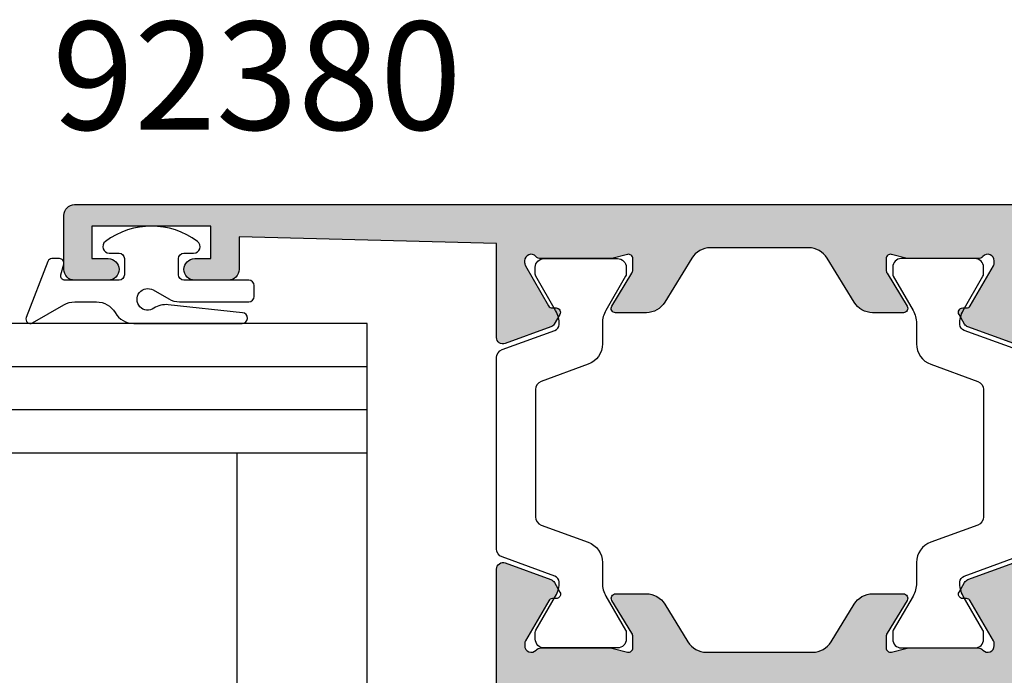
# Model space of a CAD drawing. Units: millimetres. Extents: x 0 to 384, y 0 to 482.
# Drawn here: x 216 to 261, y 330 to 360 of the extents above; entities that cross this region are included whole.
import ezdxf

# ---------------------------------------------------------------- set-up
doc = ezdxf.new("R2010")
doc.units = ezdxf.units.MM
for name, color, linetype in [('APL Hatch', 253, 'Continuous'), ('APL Joinery', 2, 'Continuous'), ('APL Notes', 7, 'Continuous')]:
    doc.layers.add(name, color=color, linetype=linetype)
doc.styles.add('Arial-Bold', font='ARIALBD.TTF')

# ---------------------------------------------------------------- blocks, each defined once
blk = doc.blocks.new('00624c')
at = {"layer": 'APL Hatch'}
h = blk.add_hatch(color=256, dxfattribs=at)
edge = h.paths.add_edge_path()
edge.add_arc((0.2986973888471358, 37.85262268470727), 0.3000000000000089, 179.9999999999959, 290.0000000000024)
edge.add_line((0.4013034318448518, 37.57071489847149), (2.513381057140528, 38.33944828653892))
edge.add_arc((2.410775014142871, 38.62135607277479), 0.3000000000000764, 289.9999999999858, 329.9999999999822)
edge.add_line((2.670582635278222, 38.47135607277467), (2.927794900015166, 38.91686078362857))
edge.add_arc((2.754589819258233, 39.01686078362847), 0.1999999999999898, 330.0000000000308, 450.0000000000297)
edge.add_line((2.754589819258129, 39.21686078362846), (2.581384738501313, 39.21686078362864))
edge.add_arc((2.581384738501251, 39.41686078362865), 0.2000000000000099, 210.0000000000156, 270.00000000001785, ccw=False)
edge.add_line((2.408179657744384, 39.3168607836286), (1.338889767711696, 41.16892520118478))
edge.add_arc((1.598697388847028, 41.3189252011848), 0.3000000000000075, 180.0000000000841, 210.000000000002, ccw=False)
edge.add_line((1.298697388847021, 41.31892520118436), (1.298697388846904, 41.39885840942927))
edge.add_arc((1.598697388847029, 41.39885840942905), 0.3000000000001253, 41.81031489575241, 179.9999999999579, ccw=False)
edge.add_arc((2.045910984347102, 41.7988584094288), 0.299999999999798, 221.8103148957556, 269.9999999999947)
edge.add_line((2.045910984347074, 41.498858409429), (5.273294058088368, 41.49885840942919))
edge.add_arc((5.27329405808817, 41.69885840942894), 0.1999999999997542, 270.0000000000567, 284.4775121859932)
edge.add_line((5.323294058088322, 41.50520924211887), (6.048697388846904, 41.6925075767396))
edge.add_arc((6.098697388846867, 41.49885840942918), 0.2000000000000371, -1.9895196601282805e-12, 104.47751218591631, ccw=False)
edge.add_line((6.298697388846904, 41.49885840942918), (6.298697388846904, 40.97766506097534))
edge.add_arc((5.998697388846947, 40.97766506097528), 0.2999999999999572, -31.399999999988893, 1.2221335055073723e-11, ccw=False)
edge.add_line((6.254762628029539, 40.82136217142317), (5.327987229391737, 39.30306033579704))
edge.add_arc((5.498697388846916, 39.19885840942904), 0.2000000000000366, 148.6000000000454, 270.0000000000094)
edge.add_line((5.498697388846949, 38.998858409429), (6.924280622272136, 38.99885840942905))
edge.add_arc((6.924280622272129, 39.99885840942909), 1.000000000000043, 270.0000000000003, 328.6000000000019)
edge.add_line((7.77783141954751, 39.47784877758852), (9.024982131448498, 41.52100963184213))
edge.add_arc((9.878532928723853, 41.00000000000158), 1.000000000000013, 89.99999999999898, 148.6000000000018, ccw=False)
edge.add_line((9.878532928723871, 42.00000000000159), (14.42560013875504, 42.00000000000165))
edge.add_arc((14.42560013875504, 41.00000000000162), 1.000000000000028, 31.399999999996624, 89.9999999999996, ccw=False)
edge.add_line((15.27915093603042, 41.52100963184216), (16.5263016479314, 39.47784877758869))
edge.add_arc((17.37985244520659, 39.99885840942907), 0.9999999999997797, 211.3999999999944, 269.9999999999976)
edge.add_line((17.37985244520655, 38.99885840942929), (18.80543567863197, 38.99885840942932))
edge.add_arc((18.80543567863196, 39.19885840942924), 0.1999999999999247, 270.000000000001, 391.4000000000075)
edge.add_line((18.97614583808695, 39.30306033579734), (18.04937043944938, 40.82136217142337))
edge.add_arc((18.30543567863197, 40.97766506097548), 0.2999999999999585, 179.9999999999824, 211.3999999999889, ccw=False)
edge.add_line((18.00543567863201, 40.97766506097557), (18.00543567863201, 41.4988584094294))
edge.add_arc((18.20543567863202, 41.49885840942937), 0.2000000000000099, 75.52248781407371, 179.9999999999918, ccw=False)
edge.add_line((18.25543567863201, 41.69250757673976), (18.98083900939037, 41.50520924211909))
edge.add_arc((19.03083900939035, 41.69885840942919), 0.1999999999997255, 255.5224878140548, 269.9999999999919)
edge.add_line((19.03083900939032, 41.49885840942946), (22.25822208313184, 41.4988584094292))
edge.add_arc((22.25822208313175, 41.79885840942939), 0.3000000000001819, 270.0000000000169, 318.1896851042447)
edge.add_arc((22.70543567863187, 41.39885840942942), 0.2999999999999129, 1.3585577107733116e-11, 138.189685104224, ccw=False)
edge.add_line((23.00543567863178, 41.39885840942949), (23.0054356786319, 41.31892520118523))
edge.add_arc((22.7054356786319, 41.31892520118478), 0.3000000000000007, -30.00000000000142, 8.549250196665525e-11, ccw=False)
edge.add_line((22.96524329976723, 41.16892520118478), (21.89595340973453, 39.3168607836286))
edge.add_arc((21.72274832897765, 39.41686078362864), 0.2000000000000115, 269.9999999999858, 329.99999999998965, ccw=False)
edge.add_line((21.7227483289776, 39.21686078362863), (21.54954324822079, 39.21686078362846))
edge.add_arc((21.54954324822068, 39.01686078362846), 0.2000000000000028, 89.99999999996946, 209.9999999999677)
edge.add_line((21.37633816746374, 38.91686078362856), (21.6335504322007, 38.47135607277467))
edge.add_arc((21.89335805333606, 38.62135607277476), 0.3000000000000719, 210.0000000000121, 250.0000000000082)
edge.add_line((21.79075201033838, 38.3394482865389), (23.90282963563406, 37.57071489847149))
edge.add_arc((24.0054356786318, 37.85262268470723), 0.2999999999999773, 249.9999999999908, 359.9999999999973)
edge.add_line((24.30543567863178, 37.85262268470721), (24.30543567863174, 42.20000000000157))
edge.add_line((24.30543567863174, 42.20000000000157), (36.20206653374521, 42.50000000000162))
edge.add_line((36.20206653374521, 42.50000000000162), (36.20206653374521, 41.00000000000162))
edge.add_arc((36.70206653374521, 41.00000000000162), 0.5, 180, 270)
edge.add_line((36.70206653374521, 40.50000000000162), (38.25206653374539, 40.50000000000162))
edge.add_arc((38.25206653374539, 41.00000000000162), 0.5, 270, 450)
edge.add_line((38.25206653374539, 41.50000000000162), (37.50206653374539, 41.50000000000162))
edge.add_line((37.50206653374539, 41.50000000000162), (37.50206653374539, 43.00000000000162))
edge.add_line((37.50206653374539, 43.00000000000162), (43.00206653374539, 43.00000000000162))
edge.add_line((43.00206653374539, 43.00000000000162), (43.00206653374539, 41.50000000000162))
edge.add_line((43.00206653374539, 41.50000000000162), (42.25206653374539, 41.50000000000162))
edge.add_arc((42.25206653374539, 41.00000000000162), 0.5, 90, 270)
edge.add_line((42.25206653374539, 40.50000000000162), (43.80206653374557, 40.50000000000162))
edge.add_arc((43.80206653374557, 41.00000000000162), 0.5, 270, 360)
edge.add_line((44.30206653374557, 41.00000000000162), (44.30206653374557, 43.50000000000162))
edge.add_arc((43.80206653374557, 43.50000000000162), 0.5, 0, 90)
edge.add_line((43.80206653374557, 44.00000000000162), (-19.50010129600673, 44.00000000000162))
edge.add_arc((-19.50010129600674, 43.50000000000162), 0.5, 90, 180)
edge.add_line((-20.00010129600674, 43.50000000000162), (-20.00010129600674, 41.00000000000162))
edge.add_arc((-19.50010129600674, 41.00000000000162), 0.5, 180, 270)
edge.add_line((-19.50010129600674, 40.50000000000162), (-17.95010129600655, 40.50000000000162))
edge.add_arc((-17.95010129600655, 41.00000000000162), 0.5, 270, 450)
edge.add_line((-17.95010129600655, 41.50000000000162), (-18.70010129600655, 41.50000000000162))
edge.add_line((-18.70010129600655, 41.50000000000162), (-18.70010129600655, 43.00000000000162))
edge.add_line((-18.70010129600655, 43.00000000000162), (-13.20010129600655, 43.00000000000162))
edge.add_line((-13.20010129600655, 43.00000000000162), (-13.20010129600655, 41.50000000000162))
edge.add_line((-13.20010129600655, 41.50000000000162), (-13.95010129600655, 41.50000000000162))
edge.add_arc((-13.95010129600655, 41.00000000000162), 0.5, 90, 270)
edge.add_line((-13.95010129600655, 40.50000000000162), (-12.40010129600728, 40.50000000000162))
edge.add_arc((-12.40010129600728, 41.00000000000162), 0.5, 270, 360)
edge.add_line((-11.90010129600728, 41.00000000000162), (-11.90010129600728, 42.50000000000162))
edge.add_line((-11.90010129600728, 42.50000000000162), (-0.001302611152823374, 42.20000000000167))
edge.add_line((-0.001302611152823374, 42.20000000000167), (-0.001302611152873112, 37.85262268470729))
at = {"layer": 'APL Joinery'}
blk.add_lwpolyline([(0.4013034318448518, 37.57071489847149), (2.513381057140528, 38.33944828653892, 0.1763269807084476), (2.670582635278222, 38.47135607277467), (2.927794900015166, 38.91686078362857, 0.57735026918962), (2.754589819258129, 39.21686078362846), (2.581384738501313, 39.21686078362864, -0.2679491924311372), (2.408179657744384, 39.3168607836286), (1.338889767711696, 41.16892520118478, -0.1316524975870313), (1.298697388847021, 41.31892520118436), (1.298697388846904, 41.39885840942927, -0.6885002580690626), (1.822304186597193, 41.59885840942903, 0.2134217652834693), (2.045910984347074, 41.498858409429), (5.273294058088368, 41.49885840942919, 0.0632542239299459), (5.323294058088322, 41.50520924211887), (6.048697388846904, 41.6925075767396, -0.4903143948258059), (6.298697388846904, 41.49885840942918), (6.298697388846904, 40.97766506097534, -0.1378721067475637), (6.254762628029539, 40.82136217142317), (5.327987229391737, 39.30306033579704, 0.5855240683196031), (5.498697388846949, 38.998858409429), (6.924280622272136, 38.99885840942905, 0.2614125764230256), (7.77783141954751, 39.47784877758852), (9.024982131448498, 41.52100963184213, -0.2614125764230319), (9.878532928723871, 42.00000000000159), (14.42560013875504, 42.00000000000165, -0.2614125764230319), (15.27915093603042, 41.52100963184216), (16.5263016479314, 39.47784877758869, 0.261412576423033), (17.37985244520655, 38.99885840942929), (18.80543567863197, 38.99885840942932, 0.58552406831985), (18.97614583808695, 39.30306033579734), (18.04937043944938, 40.82136217142337, -0.1378721067475875), (18.00543567863201, 40.97766506097557), (18.00543567863201, 41.4988584094294, -0.4903143948258046), (18.25543567863201, 41.69250757673976), (18.98083900939037, 41.50520924211909, 0.06325422392994812), (19.03083900939032, 41.49885840942946), (22.25822208313184, 41.4988584094292, 0.2134217652834174), (22.48182888088195, 41.59885840942935, -0.6885002580690942), (23.00543567863178, 41.39885840942949), (23.0054356786319, 41.31892520118523, -0.1316524975877804), (22.96524329976723, 41.16892520118478), (21.89595340973453, 39.3168607836286, -0.2679491924311371), (21.7227483289776, 39.21686078362863), (21.54954324822079, 39.21686078362846, 0.57735026918962), (21.37633816746374, 38.91686078362856), (21.6335504322007, 38.47135607277467, 0.1763269807084477), (21.79075201033838, 38.3394482865389), (23.90282963563406, 37.57071489847149, 0.5205670505517836), (24.30543567863178, 37.85262268470721), (24.30543567863174, 42.20000000000157), (36.20206653374521, 42.50000000000162), (36.20206653374521, 41.00000000000162, 0.414213562373095), (36.70206653374521, 40.50000000000162), (38.25206653374539, 40.50000000000162, 0.9999999999999999), (38.25206653374539, 41.50000000000162), (37.50206653374539, 41.50000000000162), (37.50206653374539, 43.00000000000162), (43.00206653374539, 43.00000000000162), (43.00206653374539, 41.50000000000162), (42.25206653374539, 41.50000000000162, 0.9999999999999999), (42.25206653374539, 40.50000000000162), (43.80206653374557, 40.50000000000162, 0.414213562373095), (44.30206653374557, 41.00000000000162), (44.30206653374557, 43.50000000000162, 0.414213562373095), (43.80206653374557, 44.00000000000162), (-19.50010129600674, 44.00000000000162, 0.414213562373095)], format="xyb", dxfattribs=at)
blk = doc.blocks.new('9100382')
at = {"layer": 'APL Joinery', "color": 8, "ltscale": 2}
blk.add_lwpolyline([(-6.005254660744356, 4.894738999999916), (-5.053391172952047, 4.894738999999944, -0.3152987542847254), (-4.113698595214316, 4.236759261599488), (-3.322662470318122, 2.06340622161666, 0.3154554673023654), (-2.946707499999776, 1.799999999999798), (2.94670750000023, 1.799999999998576, 0.3154554678355567), (3.322662470587531, 2.063406222344454), (4.113698499999828, 4.236758999999964, -0.3152987542853791), (5.053391172955244, 4.89473900000219), (6.005255499996196, 4.894738999999944, 0.1316524379805837), (6.605254417182522, 5.055508374838169), (8.185640314447411, 5.967944104192853, -0.1316524379794865), (8.285640273853375, 5.9947389999992), (8.60000049999934, 5.994738999999825, -0.4142135623736882), (9.00000050000017, 5.594738999999819), (9.00000050000017, 2.194739000000098, -0.4142135623730846), (8.60000050000015, 1.794738999999979), (8.28564189966599, 1.794739000000007, -0.1316377412845639), (8.1856519491419, 1.821528117564199), (6.604989715169467, 2.73400198942177, 0.1442204000528979), (5.948563424163822, 2.893059733782636, 0.3019534287875473), (5.681271483875861, 2.696021955699123), (4.795794514142299, 0.2631920388560753, -0.315298859213459), (4.419917430819011, 7.105427357601002e-14), (-4.419917430819013, 7.105427357601002e-14, -0.3152988592136877), (-4.795794514142416, 0.2631920388563884), (-5.681271483873431, 2.696021955698725, 0.3019534287864561), (-5.948563424160099, 2.893059733782891, 0.1442204008121664), (-6.604989718245903, 2.734001987646465), (-8.183028756419532, 1.823042415734974, -0.132060702911155), (-8.288320499999429, 1.794739000000604), (-8.59999949999947, 1.794739000000007, -0.4142135623736674), (-8.999999500000285, 2.194739000000155), (-8.99999949999983, 5.594738999999791, -0.4142135623726476), (-8.599999500000735, 5.994738999999342), (-8.2856398536413, 5.994738999999797, -0.131652605118125), (-8.185639780411051, 5.967944038477341), (-6.60525358503486, 5.055507894398133, 0.1316522343267977)], format="xyb", close=True, dxfattribs=at)
blk = doc.blocks.new('92380')
at = {"layer": 'APL Hatch'}
h = blk.add_hatch(color=256, dxfattribs=at)
h.paths.add_polyline_path([(5.802167829747987, -8.299999999999715, -0.4142135623731616), (6.302167829748441, -7.800000000000169), (8.2021678297466, -7.800000000000624, 0.4142135623731534), (10.20216782974762, -5.800000000000624), (10.20216782974762, -1.500000000000443, -0.4142135623730951), (10.70216782974762, -1.000000000000443), (12.5021678297478, -1.000000000000443, -0.4142135623730951), (13.0021678297478, -1.500000000000443), (13.0021678297478, -4.000000000000442, 1), (14.0021678297478, -4.000000000000442), (14.0021678297478, -0.4011415905729305), (14.00216782927274, 5.145094134148762, 0.5205670505517891), (13.59956178627499, 5.427001920384546), (11.48748416097945, 4.658268532317143, 0.1763269807084454), (11.33028258284153, 4.526360746081329), (11.14565607544515, 4.206578254846687, 0.07053882546019093), (11.27075693716955, 3.895216992042913), (11.336774492956, 3.780856035227464), (11.41948047961867, 3.780856035227428, -0.2679491924311374), (11.59268556037537, 3.680856035227426), (12.66197545040868, 1.82879161767036, -0.1316524975881667), (12.70216782927335, 1.678791617669452), (12.70216782927312, 1.598858409426169, -0.6885002580692523), (12.17856103152329, 1.398858409426806, 0.2134217652835006), (11.95495423377318, 1.49885840942626), (8.727571160031886, 1.498858409426715, 0.06325422392994573), (8.677571160031704, 1.492507576736455), (7.952167829273122, 1.305209242116246, -0.4903143948257628), (7.702167829273577, 1.49885840942626), (7.702167829273122, 2.020051757880095, -0.1378721067475947), (7.746102590090715, 2.176354647432175), (8.672877988728516, 3.694656483058691, 0.5855240683200096), (8.502167829273759, 3.99885840942626), (7.076584595847663, 3.998858409426715, 0.2614125764230461), (6.22303379857297, 3.51986804126683), (5.159700698624903, 1.777848777586326, -0.2614125764230268), (4.306149901349755, 1.298858409426442), (-0.6051833873966359, 1.298858409426896, -0.2614125764230268), (-1.458734184671329, 1.777848777586326), (-2.522067284619396, 3.519868041267285, 0.2614125764230264), (-3.375618081894544, 3.998858409426715), (-4.801201315320185, 3.998858409426715, 0.5855240683194967), (-4.971911474774942, 3.694656483058691), (-4.04513607613714, 2.176354647433084, -0.137872106747587), (-4.001201315319548, 2.020051757880549), (-4.001201315320003, 1.498858409426715, -0.4903143948258533), (-4.251201315319548, 1.305209242116246), (-4.976604646078584, 1.49250757673691, 0.06325422392998234), (-5.026604646078312, 1.498858409426715), (-8.253987719819605, 1.498858409426715, 0.2134217652833842), (-8.477594517569713, 1.39885840942726, -0.6885002580689527), (-9.001201315319548, 1.598858409426624), (-9.001201315319776, 1.678791617670233, -0.1316524975881667), (-8.961008936455102, 1.828791617671141), (-7.891719046422253, 3.680856035227433, -0.2679491924311386), (-7.718513965665551, 3.780856035227421), (-7.63243883352708, 3.780856035227463), (-7.566421277740524, 3.8952169920431, 0.06965464110947321), (-7.442332364777736, 4.202495470374083), (-7.629316068888414, 4.526360746081336, 0.1763269807084473), (-7.786517647026329, 4.658268532317143), (-9.89859527232187, 5.427001920384553, 0.5205670505517871), (-10.30120131531962, 5.145094134148755), (-10.3012013153691, -0.4011415905729216), (-10.3012013153691, -20.00000000000044, -0.4142135623730951), (-10.8012013153691, -20.50000000000044), (-22.19999999999959, -20.50000000000044), (-22.19999999999959, -19.00000000000044, 0.4142135623730951), (-22.69999999999959, -18.50000000000044), (-24.24999999999886, -18.50000000000044, 1), (-24.24999999999886, -19.50000000000044), (-23.49999999999886, -19.50000000000044), (-23.49999999999886, -21.00000000000044), (-28.99999999999886, -21.00000000000044), (-28.99999999999886, -19.50000000000044), (-28.24999999999886, -19.50000000000044, 1), (-28.24999999999886, -18.50000000000044), (-29.79999999999905, -18.50000000000044, 0.4142135623730951), (-30.29999999999905, -19.00000000000044), (-30.29999999999905, -29.80000000000108, 0.4142135623730951), (-30.04999999999905, -30.05000000000108), (-27.7000000000005, -30.05000000000108, 1), (-27.70000000000005, -29.05000000000108), (-28.7999999999995, -29.05000000000108), (-28.7999999999995, -27.55000000000108), (-21.09999999999968, -27.55000000000108), (-21.09999999999968, -29.05000000000108), (-22.2000000000005, -29.05000000000108, 1), (-22.2000000000005, -30.05000000000108), (6.050003000005518, -30.05000000000108, 1), (6.050003000005972, -28.45000000000072), (-6.849999999992406, -28.45000000000072, -0.4142135623730285), (-7.849999999991951, -27.45000000000072), (-7.849999999992406, -22.50000000000044, -0.4142135623730951), (-7.349999999992406, -22.00000000000044), (-2.744463025354662, -22.00000000000044, 1), (-2.744463025354207, -21.00000000000044), (-3.844463025353662, -21.00000000000044), (-3.844463025353661, -19.50000000000044), (3.855536974646157, -19.50000000000044), (3.855536974646157, -21.00000000000045), (2.755536974645338, -21.00000000000044, 0.9969624172388579), (2.75249479252855, -21.99999074504289), (13.7521678297478, -21.99999999999999, 0.4142135623730951), (14.0021678297478, -21.74999999999999), (14.0021678297478, -20.97474487139197, 0.3563939586925431), (12.80216782974799, -19.50505102572196, 0.4744978678081993), (12.5021678297478, -19.75000000000044), (12.5021678297478, -20.50000000000044), (9.502167829747805, -20.50000000000044), (9.502167829748714, -20.40000000000054, 0.4142135623725955), (9.302167829747987, -20.20000000000026), (6.802167829747987, -20.20000000000072, -0.4142135623730951), (5.802167829747987, -19.20000000000072)])
h.paths.add_polyline_path([(4.302167829747987, -17.50000000000044, -0.4142135623730951), (3.802167829747987, -18.00000000000044), (-3.844463025353207, -18.00000000000044, 0.4142135623730951), (-5.344463025353207, -19.50000000000044), (-5.344463025353207, -20.00000000000044, -0.4142135623730951), (-5.844463025353207, -20.50000000000044), (-8.297832170253741, -20.50000000000044, -0.4142135623730951), (-8.797832170253741, -20.00000000000044), (-8.797832170253741, -0.9011415905733764, -0.4142135623730951), (-8.297832170253741, -0.4011415905729216), (8.202167829747623, -0.4011415905733764, -0.4142135623730951), (8.702167829747623, -0.9011415905733764), (8.702167829747623, -5.800000000000624, -0.4142135623732282), (8.202167829747168, -6.300000000000624), (6.302167829748441, -6.300000000000169, 0.4142135623731949), (4.302167829747987, -8.299999999999715)], flags=16)
h.paths.add_polyline_path([(-9.449999999992315, -22.5000000000009), (-9.449999999992315, -28.05000000000108, -0.4142135623732282), (-9.94999999999277, -28.55000000000108), (-19.10000000000014, -28.55000000000108, -0.4142135623730951), (-19.60000000000014, -28.05000000000108), (-19.60000000000014, -27.55000000000108, 0.4142135623730951), (-21.10000000000014, -26.05000000000108), (-28.29999999999905, -26.05000000000108, -0.4142135623730951), (-28.79999999999905, -25.55000000000108), (-28.79999999999905, -23.00000000000044, -0.4142135623730951), (-28.29999999999905, -22.50000000000044), (-22.19999999999891, -22.50000000000044, 0.414213562373095), (-21.99999999999886, -22.3000000000004), (-21.99999999999887, -22.00000000000045), (-9.949999999992315, -22.0000000000009, -0.4142135623730951)], flags=16)
at = {"layer": 'APL Joinery'}
blk.add_lwpolyline([(14.00216782945509, -0.4011415905729864), (14.00216782927274, 5.145094134148762, 0.5205670505517891), (13.59956178627499, 5.427001920384546), (11.48748416097945, 4.658268532317143, 0.1763269807084454), (11.33028258284153, 4.526360746081329), (11.07307031810493, 4.080856035227496, 0.5773502691896475), (11.24627539886174, 3.780856035227506), (11.41948047961867, 3.780856035227428, -0.2679491924311374), (11.59268556037537, 3.680856035227426), (12.66197545040868, 1.82879161767036, -0.1316524975881667), (12.70216782927335, 1.678791617669452), (12.70216782927312, 1.598858409426169, -0.6885002580692522), (12.17856103152329, 1.398858409426806, 0.2134217652835007), (11.95495423377318, 1.49885840942626), (8.727571160031886, 1.498858409426715, 0.06325422392994573), (8.677571160031704, 1.492507576736455), (7.952167829273122, 1.305209242116246, -0.4903143948257628), (7.702167829273577, 1.49885840942626), (7.702167829273122, 2.020051757880095, -0.1378721067475947), (7.746102590090715, 2.176354647432175), (8.672877988728516, 3.694656483058691, 0.5855240683200096), (8.502167829273759, 3.99885840942626), (7.076584595847663, 3.998858409426715, 0.2614125764230461), (6.22303379857297, 3.51986804126683), (5.159700698624903, 1.777848777586326, -0.2614125764230268), (4.306149901349755, 1.298858409426442), (-0.6051833873966359, 1.298858409426896, -0.2614125764230268), (-1.458734184671329, 1.777848777586326), (-2.522067284619396, 3.519868041267285, 0.2614125764230264), (-3.375618081894544, 3.998858409426715), (-4.801201315320185, 3.998858409426715, 0.5855240683194968), (-4.971911474774942, 3.694656483058691), (-4.04513607613714, 2.176354647433084, -0.137872106747587), (-4.001201315319548, 2.020051757880549), (-4.001201315320003, 1.498858409426715, -0.4903143948258533), (-4.251201315319548, 1.305209242116246), (-4.976604646078584, 1.49250757673691, 0.06325422392998234), (-5.026604646078312, 1.498858409426715), (-8.253987719819605, 1.498858409426715, 0.2134217652833842), (-8.477594517569713, 1.39885840942726, -0.6885002580689527), (-9.001201315319548, 1.598858409426624), (-9.001201315319776, 1.678791617670233, -0.1316524975881667), (-8.961008936455102, 1.828791617671141), (-7.891719046422253, 3.680856035227433, -0.2679491924311386), (-7.718513965665551, 3.780856035227421), (-7.545308884908621, 3.780856035227506, 0.5773502691896374), (-7.372103804151806, 4.080856035227489), (-7.629316068888414, 4.526360746081336, 0.1763269807084473), (-7.786517647026329, 4.658268532317143), (-9.89859527232187, 5.427001920384553, 0.5205670505517871)], format="xyb", dxfattribs=at)
blk.add_blockref('00624c', (-10.29989870402507, -22.00000000000162), dxfattribs=at)
at = {"layer": 'APL Joinery', "rotation": 270}
blk.add_blockref('9100382', (-10.30120131517783, 10.49885890942688), dxfattribs=at)
at = {"layer": 'APL Joinery', "xscale": -1, "rotation": 90}
blk.add_blockref('9100382', (14.00553697460676, 10.49885890942688), dxfattribs=at)
blk = doc.blocks.new('9010311')
at = {"layer": 'APL Joinery', "color": 252}
blk.add_lwpolyline([(1.999999999969456, 8.238448973528323, 0.9481240591635072), (1.501416162380091, 8.265021058304159), (1.133975490258999, 4.827586128648663, 0.1769198979162575), (1.299569860577458, 4.161665420928346, -1.804611820488412), (0.4521866686656981, 4.131849236619859), (0.8660254037843576, 4.848638951985452, 0.1316524975873965), (0.9999999999999236, 5.348638951985452), (0.9999999999999245, 8.55, 0.414213562373095), (0.7499999999999245, 8.8), (0.2499999999999813, 8.8, 0.414213562373095), (-1.865174681370263e-14, 8.55), (-1.953992523340276e-14, 5.55, -0.414213562373095), (-0.2500000000000195, 5.3), (-1.00000000000002, 5.3, -0.414213562373095), (-1.25000000000002, 5.55), (-1.250000000000034, 6.000000000000017, 0.7207592200561544), (-1.790000000000012, 6.180000000000024, 0.333333333333335), (-1.789999999999969, 1.91999999999999, 0.7207592200561037), (-1.25000000000002, 2.100000000000011), (-1.25000000000002, 2.55, -0.4142135623730909), (-1.00000000000002, 2.8), (-0.2500000000000195, 2.8, -0.414213562373095), (-1.953992523340276e-14, 2.55), (-6.306066779870889e-14, 0.05334095670515815, -0.4931454260313017), (-0.2517638090205514, -0.1398442085526437), (-0.748236190979461, -0.006814834742383979, 0.4931454260313244), (-1.00000000000002, -0.2000000000002), (-1.000000000000035, -0.5500000000001943, 0.3103288092888158), (-0.871795815861808, -0.7366691212408067), (1.728204184138272, -1.736669121240807, 0.7069755773754158), (1.973205080756864, -1.4500000000002), (1.133974596215489, 0.003589838486123043, -0.1316524975873965), (0.9999999999999227, 0.503589838486123), (0.9999999999999227, 1.503589838486123, -0.2679491924263967), (1.499999999984647, 2.369615242261732, 0.2679491924264052), (1.999999999969399, 3.235640646037369)], format="xyb", close=True, dxfattribs=at)
blk = doc.blocks.new('24mm IGU')
at = {"layer": 'APL Joinery', "color": 7}
for p, q in [((1.745550558496234e-05, 0.0003929989504598552), (1.745550558496234e-05, 20.00039299895046)), ((6.000017455505585, 0.0003929989504598552), (6.000017455505585, 20.00039299895046)), ((18.00001745550558, 0.0003929989504598552), (18.00001745550558, 20.00039299895046)), ((24.00001745550558, 0.0003929989504598552), (24.00001745550558, 20.00039299895046)), ((6.000017455505585, 6.00039299895046), (18.00001745550558, 6.00039299895046)), ((1.745550558496234e-05, 0.0003929989504598552), (6.000017455505585, 0.0003929989504598552)), ((6.000017455505585, 0.0003929989504598552), (18.00001745550558, 0.0003929989504598552)), ((18.00001745550558, 0.0003929989504598552), (24.00001745550558, 0.0003929989504598552))]:
    blk.add_line(p, q, dxfattribs=at)
at = {"layer": 'APL Joinery', "color": 8}
for p, q in [((2.000017455505585, 0.0003929989504598552), (2.000017455505585, 20.00039299895046)), ((4.000017455505585, 0.0003929989504598552), (4.000017455505585, 20.00039299895046)), ((20.00001745550558, 0.0003929989504598552), (20.00001745550558, 20.00039299895046)), ((22.00001745550558, 0.0003929989504598552), (22.00001745550558, 20.00039299895046))]:
    blk.add_line(p, q, dxfattribs=at)

msp = doc.modelspace()

# ---------------------------------------------------------------- block references
at = {"layer": 'APL Joinery', "color": 9, "xscale": -1, "rotation": 4.167847371228106e-05}
msp.add_blockref('92380', (252.0219997026034, 329.7075181861284), dxfattribs=at)
at = {"layer": 'APL Joinery', "color": 9, "rotation": 270}
msp.add_blockref('9010311', (218.0198165969366, 348.207496398125), dxfattribs=at)
at = {"layer": 'APL Joinery', "color": 8, "ltscale": 3, "rotation": 90.00013525951266}
msp.add_blockref('24mm IGU', (232.0385651014508, 322.2084946211878), dxfattribs=at)

# ---------------------------------------------------------------- texts
at = {"layer": 'APL Notes', "style": 'Arial-Bold'}
msp.add_text('92380', height=5, dxfattribs=at).set_placement((217.4826378983569, 355.1663970693445))

doc.saveas('drawing.dxf')
